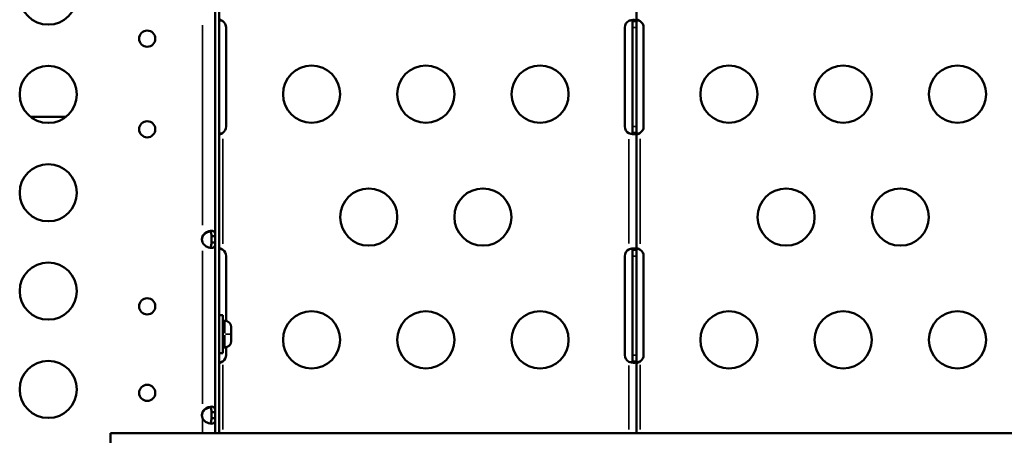
# Model space of a CAD drawing. Units: millimetres. Extents: x -797 to 23426, y -8308 to 10071.
# Drawn here: x 9254 to 9771, y -4232 to -4014 of the extents above; entities that cross this region are included whole.
import ezdxf

# ---------------------------------------------------------------- set-up
doc = ezdxf.new("R2010")
doc.units = ezdxf.units.MM
doc.header["$MEASUREMENT"] = 0
doc.layers.add('MD_Visible', color=7, linetype='Continuous', lineweight=50)
doc.layers.add('MD_Visible Narrow', color=7, linetype='Continuous', lineweight=35)

# ---------------------------------------------------------------- blocks, each defined once
blk = doc.blocks.new('CustomObjectsInViewport6_0')
at = {"layer": 'MD_Visible'}
for p, q in [((16142.66, 33501.83), (16142.66, 34115.83)), ((16144.66, 33501.83), (16144.66, 34115.83)), ((16363.88, 33779.52), (16363.88, 33718.13)), ((16359.88, 33718.34), (16359.88, 33718.34)), ((16361.88, 33714.83), (16361.88, 33718.13)), ((16362.54, 33718.13), (16361.88, 33718.13)), ((16363.88, 33718.13), (16362.54, 33718.13)), ((16363.88, 33718.13), (16363.88, 33714.83)), ((16148.4, 33714.83), (16148.4, 33662.83)), ((16357.79, 33662.83), (16357.79, 33714.83)), ((16361.88, 33662.83), (16361.88, 33714.83)), ((16363.88, 33714.83), (16363.88, 33662.83)), ((16367.63, 33714.83), (16367.63, 33662.83)), ((16045.59, 33668.01), (16064.34, 33668.01)), ((16361.88, 33659.52), (16361.88, 33662.83)), ((16363.88, 33662.83), (16363.88, 33659.52)), ((16359.88, 33659.31), (16359.88, 33659.32)), ((16361.88, 33659.52), (16362.54, 33659.52)), ((16362.54, 33659.52), (16363.88, 33659.52)), ((16363.88, 33659.52), (16363.88, 33598.13)), ((16141.32, 33605.21), (16140.66, 33605.21)), ((16140.66, 33605.21), (16140.66, 33602.03)), ((16142.66, 33605.21), (16141.32, 33605.21)), ((16140.66, 33602.03), (16141.32, 33602.03)), ((16141.32, 33602.03), (16142.66, 33602.03)), ((16359.88, 33598.34), (16359.88, 33598.34)), ((16148.4, 33594.83), (16148.4, 33560.76)), ((16357.79, 33542.83), (16357.79, 33594.83)), ((16361.88, 33594.83), (16361.88, 33598.13)), ((16362.54, 33598.13), (16361.88, 33598.13)), ((16361.88, 33542.83), (16361.88, 33594.83)), ((16363.88, 33598.13), (16362.54, 33598.13)), ((16363.88, 33598.13), (16363.88, 33594.83)), ((16363.88, 33594.83), (16363.88, 33542.83)), ((16367.63, 33594.83), (16367.63, 33542.83)), ((16146.66, 33563.83), (16144.66, 33563.83)), ((16146.66, 33543.83), (16146.66, 33563.83)), ((16147.71, 33560.83), (16146.66, 33560.83)), ((16151.06, 33557.48), (16151.06, 33550.18)), ((16147.71, 33546.83), (16146.66, 33546.83)), ((16148.4, 33546.9), (16148.4, 33542.83)), ((16146.66, 33543.83), (16144.66, 33543.83)), ((16361.88, 33539.52), (16361.88, 33542.83)), ((16363.88, 33542.83), (16363.88, 33539.52)), ((16359.88, 33539.31), (16359.88, 33539.32)), ((16361.88, 33539.52), (16362.54, 33539.52)), ((16362.54, 33539.52), (16363.88, 33539.52)), ((16363.88, 33539.52), (16363.88, 33501.83)), ((16141.32, 33512.86), (16140.66, 33512.86)), ((16140.66, 33512.86), (16140.66, 33509.68)), ((16142.66, 33512.86), (16141.32, 33512.86)), ((16140.66, 33509.68), (16141.32, 33509.68)), ((16141.32, 33509.68), (16142.66, 33509.68)), ((16087.62, 33501.83), (16170.98, 33501.83)), ((16087.62, 33421.83), (16087.62, 33501.83)), ((16271.86, 33501.83), (16170.99, 33501.83)), ((16271.84, 33501.83), (16989.84, 33501.83))]:
    blk.add_line(p, q, dxfattribs=at)
at = {"layer": 'MD_Visible', "extrusion": (0, 0, -1)}
for centre, radius in [((-16054.96, 33731.37), 15), ((-16106.94, 33709), 4.25), ((-16054.96, 33679.72), 15), ((-16193.26, 33679.83), 15), ((-16253.26, 33679.83), 15), ((-16313.26, 33679.83), 15), ((-16412.49, 33679.83), 15), ((-16472.49, 33679.83), 15), ((-16532.49, 33679.83), 15), ((-16106.94, 33661.41), 4.25), ((-16054.96, 33628.08), 15), ((-16223.26, 33615.33), 15), ((-16283.26, 33615.33), 15), ((-16442.49, 33615.33), 15), ((-16502.49, 33615.33), 15), ((-16054.96, 33576.44), 15), ((-16106.94, 33568.41), 4.25), ((-16193.26, 33550.83), 15), ((-16253.26, 33550.83), 15), ((-16313.26, 33550.83), 15), ((-16412.49, 33550.83), 15), ((-16472.49, 33550.83), 15), ((-16532.49, 33550.83), 15), ((-16054.96, 33524.8), 15), ((-16106.94, 33522.99), 4.25)]:
    blk.add_circle(centre, radius, dxfattribs=at)
for centre, radius, start, end in [((-16144.4, 33714.83), 4, 124.3158, 180), ((-16361.79, 33714.83), 4, 0, 61.3889), ((-16363.63, 33714.83), 4, 124.3158, 180), ((-16144.4, 33662.83), 4, 180, 235.6842), ((-16361.79, 33662.83), 4, 298.6111, 360), ((-16363.63, 33662.83), 4, 180, 235.6842), ((-16361.79, 33594.83), 4, 0, 61.3889), ((-16144.4, 33594.83), 4, 124.3158, 180), ((-16363.63, 33594.83), 4, 124.3158, 180), ((-16147.71, 33557.48), 3.35, 90, 180), ((-16147.71, 33550.18), 3.35, 180, 270), ((-16144.4, 33542.83), 4, 180, 235.6842), ((-16361.79, 33542.83), 4, 298.6111, 360), ((-16363.63, 33542.83), 4, 180, 235.6842)]:
    blk.add_arc(centre, radius, start, end, dxfattribs=at)
at = {"layer": 'MD_Visible'}
for centre, start, end in [((16140.17, 33603.62), 159.3085, 200.6915), ((16140.17, 33603.36), 159.2698, 178.1106), ((16140.17, 33511.27), 159.3085, 200.6915), ((16140.17, 33511.01), 159.2698, 178.1106)]:
    blk.add_arc(centre, 4.5, start, end, dxfattribs=at)
for points, knots in [([(16144.66, 33718.34), (16144.66, 33718.42), (16144.66, 33718.53), (16144.75, 33718.69), (16144.81, 33718.74), (16144.98, 33718.82), (16145.09, 33718.84), (16145.37, 33718.82), (16145.53, 33718.78), (16145.85, 33718.66), (16146.01, 33718.59), (16146.25, 33718.45), (16146.33, 33718.39), (16146.49, 33718.27), (16146.57, 33718.21), (16146.65, 33718.14)], [0, 0, 0, 0, 0.0375631, 0.0375631, 0.0653961, 0.0653961, 0.0972612, 0.0972612, 0.1294276, 0.1294276, 0.1593804, 0.1593804, 0.175296, 0.175296, 0.1921847, 0.1921847, 0.1921847, 0.1921847]), ([(16146.65, 33718.14), (16146.46, 33718.22), (16146.19, 33718.33), (16145.6, 33718.52), (16145.34, 33718.59), (16144.98, 33718.67), (16144.88, 33718.69), (16144.78, 33718.71)], [-0.671874, -0.671874, -0.671874, -0.671874, -0.5639751, -0.5639751, -0.479198, -0.479198, -0.4446487, -0.4446487, -0.4446487, -0.4446487]), ([(16146.66, 33718.13), (16146.66, 33718.13), (16146.65, 33718.13), (16146.65, 33718.14), (16146.65, 33718.14), (16146.65, 33718.14)], [-0.001353734, -0.001353734, -0.001353734, -0.001353734, -0.000676881, -0.000676881, 0, 0, 0, 0]), ([(16146.65, 33718.14), (16146.65, 33718.14), (16146.65, 33718.14), (16146.66, 33718.13), (16146.66, 33718.13), (16146.66, 33718.13)], [0, 0, 0, 0, 0.0004226528, 0.0004226528, 0.0008453248, 0.0008453248, 0.0008453248, 0.0008453248]), ([(16359.88, 33718.34), (16360.07, 33718.41), (16360.36, 33718.51), (16361.01, 33718.66), (16361.28, 33718.71), (16361.98, 33718.81), (16362.37, 33718.84), (16363.05, 33718.81), (16363.32, 33718.76), (16363.64, 33718.61), (16363.73, 33718.54), (16363.87, 33718.34), (16363.88, 33718.22), (16363.88, 33718.14)], [0, 0, 0, 0, 0.0585717, 0.0585717, 0.1034703, 0.1034703, 0.1764249, 0.1764249, 0.2494083, 0.2494083, 0.295151, 0.295151, 0.3538773, 0.3538773, 0.3538773, 0.3538773]), ([(16361.88, 33718.14), (16361.88, 33718.23), (16361.88, 33718.37), (16361.78, 33718.6), (16361.71, 33718.67), (16361.61, 33718.74), (16361.59, 33718.75), (16361.57, 33718.76)], [-0.20252048, -0.20252048, -0.20252048, -0.20252048, -0.15958422, -0.15958422, -0.12870706, -0.12870706, -0.1229326, -0.1229326, -0.1229326, -0.1229326]), ([(16361.88, 33718.13), (16361.88, 33718.13), (16361.88, 33718.13), (16361.88, 33718.14), (16361.88, 33718.14), (16361.88, 33718.14)], [-0.000845127, -0.000845127, -0.000845127, -0.000845127, -0.0004225543, -0.0004225543, 0, 0, 0, 0]), ([(16363.88, 33718.34), (16363.88, 33718.42), (16363.89, 33718.53), (16363.98, 33718.69), (16364.04, 33718.74), (16364.2, 33718.82), (16364.32, 33718.84), (16364.6, 33718.82), (16364.75, 33718.78), (16365.08, 33718.66), (16365.24, 33718.59), (16365.47, 33718.45), (16365.56, 33718.39), (16365.72, 33718.27), (16365.8, 33718.21), (16365.88, 33718.14)], [0, 0, 0, 0, 0.0375631, 0.0375631, 0.0653961, 0.0653961, 0.0972612, 0.0972612, 0.1294276, 0.1294276, 0.1593804, 0.1593804, 0.175296, 0.175296, 0.1921847, 0.1921847, 0.1921847, 0.1921847]), ([(16363.88, 33718.14), (16363.88, 33718.14), (16363.88, 33718.14), (16363.88, 33718.13), (16363.88, 33718.13), (16363.88, 33718.13)], [0, 0, 0, 0, 0.000676855, 0.000676855, 0.001353685, 0.001353685, 0.001353685, 0.001353685]), ([(16365.87, 33718.14), (16365.69, 33718.22), (16365.42, 33718.33), (16364.83, 33718.52), (16364.57, 33718.59), (16364.21, 33718.67), (16364.11, 33718.69), (16364.01, 33718.71)], [-0.671874, -0.671874, -0.671874, -0.671874, -0.5639751, -0.5639751, -0.479198, -0.479198, -0.4446487, -0.4446487, -0.4446487, -0.4446487]), ([(16365.88, 33718.13), (16365.88, 33718.13), (16365.88, 33718.13), (16365.88, 33718.14), (16365.87, 33718.14), (16365.87, 33718.14)], [-0.001353487, -0.001353487, -0.001353487, -0.001353487, -0.000676766, -0.000676766, 0, 0, 0, 0]), ([(16365.88, 33718.14), (16365.88, 33718.14), (16365.88, 33718.14), (16365.88, 33718.13), (16365.88, 33718.13), (16365.88, 33718.13)], [0, 0, 0, 0, 0.0004225391, 0.0004225391, 0.0008450722, 0.0008450722, 0.0008450722, 0.0008450722]), ([(16146.65, 33659.52), (16146.56, 33659.44), (16146.41, 33659.31), (16146.08, 33659.1), (16145.93, 33659.03), (16145.62, 33658.9), (16145.46, 33658.86), (16145.16, 33658.82), (16145.04, 33658.83), (16144.89, 33658.87), (16144.85, 33658.89), (16144.79, 33658.94), (16144.77, 33658.96), (16144.73, 33659.01), (16144.72, 33659.03), (16144.69, 33659.09), (16144.68, 33659.13), (16144.66, 33659.2), (16144.66, 33659.25), (16144.66, 33659.31)], [0, 0, 0, 0, 0.0366264, 0.0366264, 0.0631831, 0.0631831, 0.0950794, 0.0950794, 0.1263928, 0.1263928, 0.1411782, 0.1411782, 0.1525021, 0.1525021, 0.1611996, 0.1611996, 0.1749151, 0.1749151, 0.1864478, 0.1864478, 0.1864478, 0.1864478]), ([(16144.78, 33658.95), (16144.89, 33658.97), (16145, 33658.99), (16145.36, 33659.07), (16145.62, 33659.14), (16146.2, 33659.33), (16146.47, 33659.44), (16146.65, 33659.52)], [-0.1222028, -0.1222028, -0.1222028, -0.1222028, -0.1020499, -0.1020499, -0.0573215, -0.0573215, 0, 0, 0, 0]), ([(16146.66, 33659.52), (16146.66, 33659.52), (16146.66, 33659.52), (16146.65, 33659.52), (16146.65, 33659.52), (16146.65, 33659.52)], [0, 0, 0, 0, 0.0004224671, 0.0004224671, 0.0008449334, 0.0008449334, 0.0008449334, 0.0008449334]), ([(16146.65, 33659.52), (16146.65, 33659.52), (16146.65, 33659.52), (16146.65, 33659.52), (16146.66, 33659.52), (16146.66, 33659.52)], [-0.001354001, -0.001354001, -0.001354001, -0.001354001, -0.000676983, -0.000676983, 0, 0, 0, 0]), ([(16363.88, 33659.52), (16363.88, 33659.45), (16363.87, 33659.34), (16363.78, 33659.17), (16363.71, 33659.1), (16363.46, 33658.94), (16363.22, 33658.87), (16362.59, 33658.82), (16362.22, 33658.82), (16361.5, 33658.9), (16361.19, 33658.96), (16360.58, 33659.09), (16360.26, 33659.18), (16359.88, 33659.31)], [0, 0, 0, 0, 0.0538662, 0.0538662, 0.0964078, 0.0964078, 0.177501, 0.177501, 0.2585175, 0.2585175, 0.3163979, 0.3163979, 0.3662019, 0.3662019, 0.3662019, 0.3662019]), ([(16361.57, 33658.9), (16361.61, 33658.92), (16361.65, 33658.94), (16361.75, 33659.03), (16361.8, 33659.1), (16361.88, 33659.31), (16361.88, 33659.44), (16361.88, 33659.52)], [-0.0772289, -0.0772289, -0.0772289, -0.0772289, -0.06478891, -0.06478891, -0.0375218, -0.0375218, 0, 0, 0, 0]), ([(16361.88, 33659.52), (16361.88, 33659.52), (16361.88, 33659.52), (16361.88, 33659.52), (16361.88, 33659.52), (16361.88, 33659.52)], [-0.0008449577, -0.0008449577, -0.0008449577, -0.0008449577, -0.0004224927, -0.0004224927, 0, 0, 0, 0]), ([(16363.88, 33659.52), (16363.88, 33659.52), (16363.88, 33659.52), (16363.88, 33659.52), (16363.88, 33659.52), (16363.88, 33659.52)], [0, 0, 0, 0, 0.000677012, 0.000677012, 0.00135406, 0.00135406, 0.00135406, 0.00135406]), ([(16365.88, 33659.52), (16365.79, 33659.44), (16365.64, 33659.31), (16365.3, 33659.1), (16365.16, 33659.03), (16364.85, 33658.9), (16364.68, 33658.86), (16364.39, 33658.82), (16364.27, 33658.83), (16364.12, 33658.87), (16364.08, 33658.89), (16364.02, 33658.94), (16363.99, 33658.96), (16363.96, 33659.01), (16363.95, 33659.03), (16363.92, 33659.09), (16363.9, 33659.13), (16363.89, 33659.2), (16363.88, 33659.25), (16363.88, 33659.31)], [0, 0, 0, 0, 0.0366264, 0.0366264, 0.0631831, 0.0631831, 0.0950794, 0.0950794, 0.1263928, 0.1263928, 0.1411782, 0.1411782, 0.1525021, 0.1525021, 0.1611996, 0.1611996, 0.1749151, 0.1749151, 0.1864478, 0.1864478, 0.1864478, 0.1864478]), ([(16364.01, 33658.95), (16364.12, 33658.97), (16364.23, 33658.99), (16364.59, 33659.07), (16364.84, 33659.14), (16365.43, 33659.33), (16365.7, 33659.44), (16365.87, 33659.52)], [-0.1222028, -0.1222028, -0.1222028, -0.1222028, -0.1020499, -0.1020499, -0.0573215, -0.0573215, 0, 0, 0, 0]), ([(16365.87, 33659.52), (16365.87, 33659.52), (16365.88, 33659.52), (16365.88, 33659.52), (16365.88, 33659.52), (16365.88, 33659.52)], [-0.001354189, -0.001354189, -0.001354189, -0.001354189, -0.000677074, -0.000677074, 0, 0, 0, 0]), ([(16365.88, 33659.52), (16365.88, 33659.52), (16365.88, 33659.52), (16365.88, 33659.52), (16365.88, 33659.52), (16365.88, 33659.52)], [0, 0, 0, 0, 0.0004226982, 0.0004226982, 0.0008454003, 0.0008454003, 0.0008454003, 0.0008454003]), ([(16135.96, 33605.21), (16136.07, 33605.44), (16136.31, 33605.89), (16137.06, 33606.68), (16137.39, 33606.94), (16138.27, 33607.51), (16138.83, 33607.76), (16139.9, 33608.07), (16140.4, 33608.13), (16141.26, 33608.1), (16141.63, 33608), (16142.19, 33607.61), (16142.38, 33607.33), (16142.56, 33606.73), (16142.6, 33606.48), (16142.66, 33605.81), (16142.66, 33605.46), (16142.66, 33605.21)], [-0.7146759, -0.7146759, -0.7146759, -0.7146759, -0.6105306, -0.6105306, -0.5427136, -0.5427136, -0.4414811, -0.4414811, -0.3423579, -0.3423579, -0.24308, -0.24308, -0.141091, -0.141091, -0.0831147, -0.0831147, 0, 0, 0, 0]), ([(16139.8, 33607.76), (16139.56, 33607.71), (16139.32, 33607.64), (16138.52, 33607.36), (16137.96, 33607.08), (16137.15, 33606.49), (16136.88, 33606.24), (16136.3, 33605.58), (16136.09, 33605.24), (16135.96, 33604.95)], [-0.34473, -0.34473, -0.34473, -0.34473, -0.2886918, -0.2886918, -0.1661684, -0.1661684, -0.0956929, -0.0956929, 0, 0, 0, 0]), ([(16139.19, 33607.86), (16139.29, 33607.86), (16139.39, 33607.86), (16139.72, 33607.82), (16139.93, 33607.73), (16140.27, 33607.42), (16140.4, 33607.2), (16140.56, 33606.68), (16140.6, 33606.41), (16140.64, 33605.87), (16140.66, 33605.5), (16140.66, 33604.95)], [0.7935297, 0.7935297, 0.7935297, 0.7935297, 0.8684863, 0.8684863, 1.0679761, 1.0679761, 1.2925015, 1.2925015, 1.4850066, 1.4850066, 1.6383046, 1.6383046, 1.6383046, 1.6383046]), ([(16140.66, 33605.21), (16140.66, 33605.84), (16140.64, 33606.28), (16140.56, 33606.93), (16140.49, 33607.22), (16140.26, 33607.69), (16140.11, 33607.86), (16139.87, 33607.99), (16139.84, 33608.01), (16139.8, 33608.02)], [0, 0, 0, 0, 0.1997307, 0.1997307, 0.4171756, 0.4171756, 0.6206154, 0.6206154, 0.6509491, 0.6509491, 0.6509491, 0.6509491]), ([(16142.66, 33602.03), (16142.66, 33601.54), (16142.64, 33601.21), (16142.59, 33600.65), (16142.54, 33600.39), (16142.33, 33599.81), (16142.12, 33599.55), (16141.52, 33599.2), (16141.14, 33599.12), (16140.24, 33599.12), (16139.74, 33599.2), (16138.66, 33599.55), (16138.1, 33599.81), (16137.26, 33600.4), (16136.96, 33600.66), (16136.45, 33601.21), (16136.19, 33601.55), (16135.96, 33602.03)], [-1.803879, -1.803879, -1.803879, -1.803879, -1.644776, -1.644776, -1.467301, -1.467301, -1.181158, -1.181158, -0.901777, -0.901777, -0.622388, -0.622388, -0.336182, -0.336182, -0.159347, -0.159347, 0, 0, 0, 0]), ([(16139.8, 33599.22), (16139.87, 33599.24), (16139.94, 33599.28), (16140.19, 33599.46), (16140.33, 33599.65), (16140.53, 33600.15), (16140.58, 33600.43), (16140.64, 33601.05), (16140.66, 33601.46), (16140.66, 33602.03)], [0.9355395, 0.9355395, 0.9355395, 0.9355395, 0.9991003, 0.9991003, 1.2078575, 1.2078575, 1.4093648, 1.4093648, 1.6001726, 1.6001726, 1.6001726, 1.6001726]), ([(16144.66, 33598.34), (16144.66, 33598.42), (16144.66, 33598.53), (16144.75, 33598.69), (16144.81, 33598.74), (16144.98, 33598.82), (16145.09, 33598.84), (16145.37, 33598.82), (16145.53, 33598.78), (16145.85, 33598.66), (16146.01, 33598.59), (16146.25, 33598.45), (16146.33, 33598.39), (16146.49, 33598.27), (16146.57, 33598.21), (16146.65, 33598.14)], [0, 0, 0, 0, 0.0375631, 0.0375631, 0.0653961, 0.0653961, 0.0972612, 0.0972612, 0.1294276, 0.1294276, 0.1593804, 0.1593804, 0.175296, 0.175296, 0.1921847, 0.1921847, 0.1921847, 0.1921847]), ([(16146.65, 33598.14), (16146.46, 33598.22), (16146.19, 33598.33), (16145.6, 33598.52), (16145.34, 33598.59), (16144.98, 33598.67), (16144.88, 33598.69), (16144.78, 33598.71)], [-0.671874, -0.671874, -0.671874, -0.671874, -0.5639751, -0.5639751, -0.479198, -0.479198, -0.4446487, -0.4446487, -0.4446487, -0.4446487]), ([(16359.88, 33598.34), (16360.07, 33598.41), (16360.36, 33598.51), (16361.01, 33598.66), (16361.28, 33598.71), (16361.98, 33598.81), (16362.37, 33598.84), (16363.05, 33598.81), (16363.32, 33598.76), (16363.64, 33598.61), (16363.73, 33598.54), (16363.87, 33598.34), (16363.88, 33598.22), (16363.88, 33598.14)], [0, 0, 0, 0, 0.0585717, 0.0585717, 0.1034703, 0.1034703, 0.1764249, 0.1764249, 0.2494083, 0.2494083, 0.295151, 0.295151, 0.3538773, 0.3538773, 0.3538773, 0.3538773]), ([(16361.88, 33598.14), (16361.88, 33598.23), (16361.88, 33598.37), (16361.78, 33598.6), (16361.71, 33598.67), (16361.61, 33598.74), (16361.59, 33598.75), (16361.57, 33598.76)], [-0.20252048, -0.20252048, -0.20252048, -0.20252048, -0.15958422, -0.15958422, -0.12870706, -0.12870706, -0.1229326, -0.1229326, -0.1229326, -0.1229326]), ([(16363.88, 33598.34), (16363.88, 33598.42), (16363.89, 33598.53), (16363.98, 33598.69), (16364.04, 33598.74), (16364.2, 33598.82), (16364.32, 33598.84), (16364.6, 33598.82), (16364.75, 33598.78), (16365.08, 33598.66), (16365.24, 33598.59), (16365.47, 33598.45), (16365.56, 33598.39), (16365.72, 33598.27), (16365.8, 33598.21), (16365.88, 33598.14)], [0, 0, 0, 0, 0.0375631, 0.0375631, 0.0653961, 0.0653961, 0.0972612, 0.0972612, 0.1294276, 0.1294276, 0.1593804, 0.1593804, 0.175296, 0.175296, 0.1921847, 0.1921847, 0.1921847, 0.1921847]), ([(16365.87, 33598.14), (16365.69, 33598.22), (16365.42, 33598.33), (16364.83, 33598.52), (16364.57, 33598.59), (16364.21, 33598.67), (16364.11, 33598.69), (16364.01, 33598.71)], [-0.671874, -0.671874, -0.671874, -0.671874, -0.5639751, -0.5639751, -0.479198, -0.479198, -0.4446487, -0.4446487, -0.4446487, -0.4446487]), ([(16146.65, 33598.14), (16146.65, 33598.14), (16146.65, 33598.14), (16146.66, 33598.13), (16146.66, 33598.13), (16146.66, 33598.13)], [0, 0, 0, 0, 0.0004225005, 0.0004225005, 0.0008450184, 0.0008450184, 0.0008450184, 0.0008450184]), ([(16146.66, 33598.13), (16146.66, 33598.13), (16146.65, 33598.13), (16146.65, 33598.14), (16146.65, 33598.14), (16146.65, 33598.14)], [-0.001353527, -0.001353527, -0.001353527, -0.001353527, -0.000676782, -0.000676782, 0, 0, 0, 0]), ([(16361.88, 33598.13), (16361.88, 33598.13), (16361.88, 33598.13), (16361.88, 33598.14), (16361.88, 33598.14), (16361.88, 33598.14)], [-0.0008450075, -0.0008450075, -0.0008450075, -0.0008450075, -0.0004224864, -0.0004224864, 0, 0, 0, 0]), ([(16363.88, 33598.14), (16363.88, 33598.14), (16363.88, 33598.14), (16363.88, 33598.13), (16363.88, 33598.13), (16363.88, 33598.13)], [0, 0, 0, 0, 0.000676776, 0.000676776, 0.00135352, 0.00135352, 0.00135352, 0.00135352]), ([(16365.88, 33598.13), (16365.88, 33598.13), (16365.88, 33598.13), (16365.88, 33598.14), (16365.87, 33598.14), (16365.87, 33598.14)], [-0.001353666, -0.001353666, -0.001353666, -0.001353666, -0.00067685, -0.00067685, 0, 0, 0, 0]), ([(16365.88, 33598.14), (16365.88, 33598.14), (16365.88, 33598.14), (16365.88, 33598.13), (16365.88, 33598.13), (16365.88, 33598.13)], [0, 0, 0, 0, 0.0004226441, 0.0004226441, 0.0008453039, 0.0008453039, 0.0008453039, 0.0008453039]), ([(16146.65, 33539.52), (16146.56, 33539.44), (16146.41, 33539.31), (16146.08, 33539.1), (16145.93, 33539.03), (16145.62, 33538.9), (16145.46, 33538.86), (16145.16, 33538.82), (16145.04, 33538.83), (16144.89, 33538.87), (16144.85, 33538.89), (16144.79, 33538.94), (16144.77, 33538.96), (16144.73, 33539.01), (16144.72, 33539.03), (16144.69, 33539.09), (16144.68, 33539.13), (16144.66, 33539.2), (16144.66, 33539.25), (16144.66, 33539.31)], [0, 0, 0, 0, 0.0366264, 0.0366264, 0.0631831, 0.0631831, 0.0950794, 0.0950794, 0.1263928, 0.1263928, 0.1411782, 0.1411782, 0.1525021, 0.1525021, 0.1611996, 0.1611996, 0.1749151, 0.1749151, 0.1864478, 0.1864478, 0.1864478, 0.1864478]), ([(16144.78, 33538.95), (16144.89, 33538.97), (16145, 33538.99), (16145.36, 33539.07), (16145.62, 33539.14), (16146.2, 33539.33), (16146.47, 33539.44), (16146.65, 33539.52)], [-0.1222028, -0.1222028, -0.1222028, -0.1222028, -0.1020499, -0.1020499, -0.0573215, -0.0573215, 0, 0, 0, 0]), ([(16146.66, 33539.52), (16146.66, 33539.52), (16146.66, 33539.52), (16146.65, 33539.52), (16146.65, 33539.52), (16146.65, 33539.52)], [0, 0, 0, 0, 0.0004226842, 0.0004226842, 0.0008453723, 0.0008453723, 0.0008453723, 0.0008453723]), ([(16146.65, 33539.52), (16146.65, 33539.52), (16146.65, 33539.52), (16146.65, 33539.52), (16146.66, 33539.52), (16146.66, 33539.52)], [-0.001354238, -0.001354238, -0.001354238, -0.001354238, -0.000677098, -0.000677098, 0, 0, 0, 0]), ([(16363.88, 33539.52), (16363.88, 33539.45), (16363.87, 33539.34), (16363.78, 33539.17), (16363.71, 33539.1), (16363.46, 33538.94), (16363.22, 33538.87), (16362.59, 33538.82), (16362.22, 33538.82), (16361.5, 33538.9), (16361.19, 33538.96), (16360.58, 33539.09), (16360.26, 33539.18), (16359.88, 33539.31)], [0, 0, 0, 0, 0.0538662, 0.0538662, 0.0964078, 0.0964078, 0.177501, 0.177501, 0.2585175, 0.2585175, 0.3163979, 0.3163979, 0.3662019, 0.3662019, 0.3662019, 0.3662019]), ([(16361.57, 33538.9), (16361.61, 33538.92), (16361.65, 33538.94), (16361.75, 33539.03), (16361.8, 33539.1), (16361.88, 33539.31), (16361.88, 33539.44), (16361.88, 33539.52)], [-0.0772289, -0.0772289, -0.0772289, -0.0772289, -0.06478891, -0.06478891, -0.0375218, -0.0375218, 0, 0, 0, 0]), ([(16361.88, 33539.52), (16361.88, 33539.52), (16361.88, 33539.52), (16361.88, 33539.52), (16361.88, 33539.52), (16361.88, 33539.52)], [-0.0008450731, -0.0008450731, -0.0008450731, -0.0008450731, -0.0004225362, -0.0004225362, 0, 0, 0, 0]), ([(16363.88, 33539.52), (16363.88, 33539.52), (16363.88, 33539.52), (16363.88, 33539.52), (16363.88, 33539.52), (16363.88, 33539.52)], [0, 0, 0, 0, 0.000676995, 0.000676995, 0.001354029, 0.001354029, 0.001354029, 0.001354029]), ([(16365.88, 33539.52), (16365.79, 33539.44), (16365.64, 33539.31), (16365.3, 33539.1), (16365.16, 33539.03), (16364.85, 33538.9), (16364.68, 33538.86), (16364.39, 33538.82), (16364.27, 33538.83), (16364.12, 33538.87), (16364.08, 33538.89), (16364.02, 33538.94), (16363.99, 33538.96), (16363.96, 33539.01), (16363.95, 33539.03), (16363.92, 33539.09), (16363.9, 33539.13), (16363.89, 33539.2), (16363.88, 33539.25), (16363.88, 33539.31)], [0, 0, 0, 0, 0.0366264, 0.0366264, 0.0631831, 0.0631831, 0.0950794, 0.0950794, 0.1263928, 0.1263928, 0.1411782, 0.1411782, 0.1525021, 0.1525021, 0.1611996, 0.1611996, 0.1749151, 0.1749151, 0.1864478, 0.1864478, 0.1864478, 0.1864478]), ([(16364.01, 33538.95), (16364.12, 33538.97), (16364.23, 33538.99), (16364.59, 33539.07), (16364.84, 33539.14), (16365.43, 33539.33), (16365.7, 33539.44), (16365.87, 33539.52)], [-0.1222028, -0.1222028, -0.1222028, -0.1222028, -0.1020499, -0.1020499, -0.0573215, -0.0573215, 0, 0, 0, 0]), ([(16365.87, 33539.52), (16365.87, 33539.52), (16365.88, 33539.52), (16365.88, 33539.52), (16365.88, 33539.52), (16365.88, 33539.52)], [-0.001354224, -0.001354224, -0.001354224, -0.001354224, -0.000677093, -0.000677093, 0, 0, 0, 0]), ([(16365.88, 33539.52), (16365.88, 33539.52), (16365.88, 33539.52), (16365.88, 33539.52), (16365.88, 33539.52), (16365.88, 33539.52)], [0, 0, 0, 0, 0.0004226867, 0.0004226867, 0.0008453793, 0.0008453793, 0.0008453793, 0.0008453793]), ([(16135.96, 33512.86), (16136.07, 33513.09), (16136.31, 33513.54), (16137.06, 33514.33), (16137.39, 33514.59), (16138.27, 33515.16), (16138.83, 33515.41), (16139.9, 33515.72), (16140.4, 33515.78), (16141.26, 33515.75), (16141.63, 33515.65), (16142.19, 33515.26), (16142.38, 33514.98), (16142.56, 33514.38), (16142.6, 33514.13), (16142.66, 33513.46), (16142.66, 33513.11), (16142.66, 33512.86)], [-0.7146759, -0.7146759, -0.7146759, -0.7146759, -0.6105306, -0.6105306, -0.5427136, -0.5427136, -0.4414811, -0.4414811, -0.3423579, -0.3423579, -0.24308, -0.24308, -0.141091, -0.141091, -0.0831147, -0.0831147, 0, 0, 0, 0]), ([(16140.66, 33512.86), (16140.66, 33513.49), (16140.64, 33513.93), (16140.56, 33514.58), (16140.49, 33514.87), (16140.26, 33515.34), (16140.11, 33515.51), (16139.87, 33515.64), (16139.84, 33515.66), (16139.8, 33515.67)], [0, 0, 0, 0, 0.1997307, 0.1997307, 0.4171756, 0.4171756, 0.6206154, 0.6206154, 0.6509491, 0.6509491, 0.6509491, 0.6509491]), ([(16139.8, 33515.41), (16139.56, 33515.36), (16139.32, 33515.29), (16138.52, 33515.01), (16137.96, 33514.73), (16137.15, 33514.14), (16136.88, 33513.89), (16136.3, 33513.23), (16136.09, 33512.89), (16135.96, 33512.6)], [-0.34473, -0.34473, -0.34473, -0.34473, -0.2886918, -0.2886918, -0.1661684, -0.1661684, -0.0956929, -0.0956929, 0, 0, 0, 0]), ([(16139.19, 33515.51), (16139.29, 33515.51), (16139.39, 33515.51), (16139.72, 33515.47), (16139.93, 33515.38), (16140.27, 33515.07), (16140.4, 33514.85), (16140.56, 33514.33), (16140.6, 33514.06), (16140.64, 33513.52), (16140.66, 33513.15), (16140.66, 33512.6)], [0.7935297, 0.7935297, 0.7935297, 0.7935297, 0.8684863, 0.8684863, 1.0679761, 1.0679761, 1.2925015, 1.2925015, 1.4850066, 1.4850066, 1.6383046, 1.6383046, 1.6383046, 1.6383046]), ([(16142.66, 33509.68), (16142.66, 33509.19), (16142.64, 33508.86), (16142.59, 33508.3), (16142.54, 33508.04), (16142.33, 33507.46), (16142.12, 33507.2), (16141.52, 33506.85), (16141.14, 33506.77), (16140.24, 33506.77), (16139.74, 33506.85), (16138.66, 33507.2), (16138.1, 33507.46), (16137.26, 33508.05), (16136.96, 33508.31), (16136.45, 33508.86), (16136.19, 33509.2), (16135.96, 33509.68)], [-1.803879, -1.803879, -1.803879, -1.803879, -1.644776, -1.644776, -1.467301, -1.467301, -1.181158, -1.181158, -0.901777, -0.901777, -0.622388, -0.622388, -0.336182, -0.336182, -0.159347, -0.159347, 0, 0, 0, 0]), ([(16139.8, 33506.87), (16139.87, 33506.89), (16139.94, 33506.93), (16140.19, 33507.11), (16140.33, 33507.3), (16140.53, 33507.8), (16140.58, 33508.08), (16140.64, 33508.7), (16140.66, 33509.11), (16140.66, 33509.68)], [0.9355395, 0.9355395, 0.9355395, 0.9355395, 0.9991003, 0.9991003, 1.2078575, 1.2078575, 1.4093648, 1.4093648, 1.6001726, 1.6001726, 1.6001726, 1.6001726])]:
    blk.add_open_spline(points, degree=3, knots=knots, dxfattribs=at)
for points in [[(16135.96, 33604.95), (16136.11, 33605.4), (16136.29, 33605.76), (16136.48, 33606.04)], [(16135.96, 33512.6), (16136.11, 33513.05), (16136.29, 33513.41), (16136.48, 33513.69)]]:
    blk.add_open_spline(points, degree=3, dxfattribs=at)
at = {"layer": 'MD_Visible Narrow'}
for p, q in [((16146.65, 33718.14), (16146.65, 33718.14)), ((16361.98, 33718.14), (16363.78, 33718.14)), ((16365.88, 33718.14), (16365.87, 33718.14)), ((16135.96, 33611.05), (16135.96, 33716.13)), ((16361.98, 33714.83), (16363.78, 33714.83)), ((16361.98, 33662.83), (16363.78, 33662.83)), ((16146.65, 33659.52), (16146.65, 33659.52)), ((16146.66, 33656.45), (16146.66, 33601.2)), ((16359.88, 33601.39), (16359.88, 33656.26)), ((16361.98, 33659.52), (16363.78, 33659.52)), ((16365.88, 33659.52), (16365.87, 33659.52)), ((16365.88, 33656.45), (16365.88, 33601.2)), ((16135.96, 33604.96), (16135.96, 33605.2)), ((16135.96, 33517.32), (16135.96, 33597.57)), ((16146.65, 33598.14), (16146.65, 33598.14)), ((16361.98, 33598.14), (16363.78, 33598.14)), ((16361.98, 33594.83), (16363.78, 33594.83)), ((16365.88, 33598.14), (16365.87, 33598.14)), ((16146.71, 33560.83), (16147.65, 33560.83)), ((16147.71, 33554.38), (16147.71, 33560.81)), ((16147.71, 33546.85), (16147.71, 33553.28)), ((16144.76, 33543.83), (16146.56, 33543.83)), ((16361.98, 33542.83), (16363.78, 33542.83)), ((16146.65, 33539.52), (16146.65, 33539.52)), ((16146.66, 33537.64), (16146.66, 33503.71)), ((16359.88, 33503.7), (16359.88, 33537.44)), ((16361.98, 33539.52), (16363.78, 33539.52)), ((16365.88, 33539.52), (16365.87, 33539.52)), ((16365.88, 33537.64), (16365.88, 33503.71)), ((16135.96, 33512.61), (16135.96, 33512.85)), ((16135.96, 33502.22), (16135.96, 33509.29))]:
    blk.add_line(p, q, dxfattribs=at)
blk.add_ellipse((16147.71, 33553.83), major_axis=(-3.35, 0), ratio=0, start_param=1.649222, end_param=3.062939, dxfattribs=at)

msp = doc.modelspace()

# ---------------------------------------------------------------- block references
msp.add_blockref('CustomObjectsInViewport6_0', (-6786.04, -37732.48))

doc.saveas('drawing.dxf')
